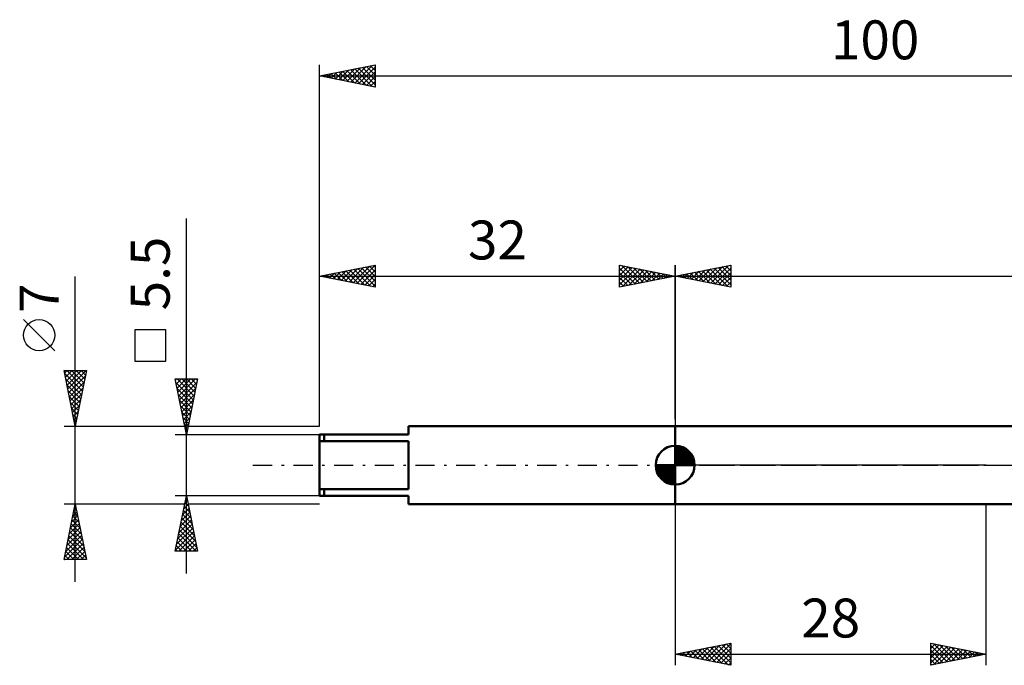
# Model space of a CAD drawing. Units: millimetres. Extents: x -27 to 136, y -33 to 40.
# Drawn here: x -27 to 62, y -18 to 40 of the extents above; entities that cross this region are included whole.
import ezdxf
from ezdxf.enums import TextEntityAlignment as Align

# ---------------------------------------------------------------- set-up
doc = ezdxf.new("R2010")
doc.units = ezdxf.units.MM
doc.header["$LTSCALE"] = 4.3
doc.linetypes.add('LONGDASH_DASH', pattern=[0.85, 0.4, -0.2, 0.05, -0.2])
for name, color, linetype in [('1', 4, 'CONTINUOUS'), ('2', 7, 'CONTINUOUS'), ('4', 2, 'LONGDASH_DASH'), ('NOCUT', 7, 'CONTINUOUS'), ('SK1', 4, 'CONTINUOUS'), ('SK2', 7, 'CONTINUOUS'), ('SK4', 2, 'LONGDASH_DASH')]:
    doc.layers.add(name, color=color, linetype=linetype)
doc.styles.get("Standard").update_dxf_attribs({"font": 'Monospac821 BT'})

msp = doc.modelspace()

# ---------------------------------------------------------------- linework, layer by layer
at = {"layer": '1', "color": 4, "linetype": 'CONTINUOUS', "lineweight": 50}
for p, q in [((32, 3.5), (84.452, 3.5)), ((32, -3.5), (32, 3.5)), ((32, -3.5), (84.452, -3.5))]:
    msp.add_line(p, q, dxfattribs=at)
at = {"layer": '2', "color": 7, "linetype": 'CONTINUOUS', "lineweight": 25}
for p, q in [((32, 4.145), (32, 18)), ((32, 17), (37, 18)), ((34.499, 16.5), (35.749, 17.75)), ((34.853, 16.429), (36.279, 17.856)), ((35.207, 16.359), (36.81, 17.962)), ((35.56, 16.288), (37, 17.728)), ((35.865, 17.773), (37, 16.637)), ((36.218, 17.844), (37, 17.062)), ((36.572, 17.914), (37, 17.486)), ((36.925, 17.985), (37, 17.91)), ((37, 18), (37, 16)), ((32, 17), (100, 17)), ((37, 16), (32, 17)), ((32.025, 16.995), (32.037, 17.007)), ((32.329, 17.066), (32.494, 16.901)), ((32.378, 16.924), (32.567, 17.113)), ((32.683, 17.137), (33.024, 16.795)), ((32.732, 16.854), (33.097, 17.219)), ((33.036, 17.207), (33.554, 16.689)), ((33.085, 16.783), (33.628, 17.326)), ((33.39, 17.278), (34.085, 16.583)), ((33.439, 16.712), (34.158, 17.432)), ((33.743, 17.349), (34.615, 16.477)), ((33.792, 16.642), (34.688, 17.538)), ((34.097, 17.419), (35.145, 16.371)), ((34.146, 16.571), (35.219, 17.644)), ((34.45, 17.49), (35.676, 16.265)), ((34.804, 17.561), (36.206, 16.159)), ((35.157, 17.631), (36.736, 16.053)), ((35.511, 17.702), (37, 16.213)), ((35.914, 16.217), (37, 17.304)), ((36.267, 16.147), (37, 16.879)), ((36.621, 16.076), (37, 16.455)), ((36.974, 16.005), (37, 16.031)), ((32, -3.5), (32, -18)), ((60, -18), (60, -3.5)), ((32, -17), (37, -16)), ((32.566, -17.113), (32.849, -16.83)), ((32.919, -17.184), (33.379, -16.724)), ((33.05, -16.79), (33.575, -17.315)), ((33.273, -17.255), (33.909, -16.618)), ((33.404, -16.719), (34.105, -17.421)), ((33.626, -17.325), (34.44, -16.512)), ((33.757, -16.649), (34.636, -17.527)), ((33.98, -17.396), (34.97, -16.406)), ((34.111, -16.578), (35.166, -17.633)), ((34.333, -17.467), (35.5, -16.3)), ((34.464, -16.507), (35.696, -17.739)), ((34.687, -17.537), (36.031, -16.194)), ((34.818, -16.436), (36.227, -17.845)), ((35.041, -17.608), (36.561, -16.088)), ((35.171, -16.366), (36.757, -17.951)), ((35.394, -17.679), (37, -16.073)), ((35.525, -16.295), (37, -17.77)), ((35.748, -17.75), (37, -16.497)), ((35.879, -16.224), (37, -17.346)), ((36.232, -16.154), (37, -16.922)), ((36.586, -16.083), (37, -16.497)), ((36.939, -16.012), (37, -16.073)), ((37, -16), (37, -18)), ((55, -18), (55, -16)), ((55, -16), (60, -17)), ((55, -16.072), (55.06, -16.012)), ((55, -16.496), (55.413, -16.083)), ((55, -16.92), (55.767, -16.153)), ((55, -16.212), (56.49, -17.702)), ((55, -17.344), (56.12, -16.224)), ((55, -17.769), (56.474, -16.295)), ((55, -16.636), (56.137, -17.773)), ((55.241, -17.952), (56.827, -16.365)), ((55.266, -16.053), (56.844, -17.631)), ((55.771, -17.846), (57.181, -16.436)), ((55.796, -16.159), (57.197, -17.561)), ((56.302, -17.74), (57.535, -16.507)), ((56.326, -16.265), (57.551, -17.49)), ((56.832, -17.634), (57.888, -16.578)), ((56.857, -16.371), (57.904, -17.419)), ((57.362, -17.528), (58.242, -16.648)), ((57.387, -16.477), (58.258, -17.348)), ((57.893, -17.421), (58.595, -16.719)), ((57.917, -16.583), (58.612, -17.278)), ((58.423, -17.315), (58.949, -16.79)), ((58.448, -16.69), (58.965, -17.207)), ((58.978, -16.796), (59.319, -17.136)), ((32, -17), (60, -17)), ((37, -18), (32, -17)), ((32.212, -17.042), (32.318, -16.936)), ((32.343, -16.931), (32.514, -17.103)), ((32.697, -16.861), (33.045, -17.209)), ((36.101, -17.82), (37, -16.922)), ((36.455, -17.891), (37, -17.346)), ((60, -17), (55, -18)), ((55, -17.06), (55.783, -17.843)), ((55, -17.485), (55.43, -17.914)), ((58.953, -17.209), (59.302, -16.86)), ((59.484, -17.103), (59.656, -16.931)), ((59.508, -16.902), (59.672, -17.066)), ((36.808, -17.962), (37, -17.77)), ((55, -17.909), (55.076, -17.985))]:
    msp.add_line(p, q, dxfattribs=at)
at = {"layer": '4', "color": 2, "linetype": 'LONGDASH_DASH', "lineweight": 25}
msp.add_line((32, 0), (100, 0), dxfattribs=at)
at = {"layer": 'NOCUT', "color": 7, "linetype": 'CONTINUOUS', "lineweight": 25}
for p, q in [((32, 0), (32, 3.5)), ((32, 3.5), (60, 3.5)), ((84.452, 3.5), (60, 3.5)), ((60, 0), (32, 0)), ((60, 0), (100, 0))]:
    msp.add_line(p, q, dxfattribs=at)
at = {"layer": 'SK1', "color": 4, "linetype": 'CONTINUOUS', "lineweight": 50}
for p, q in [((8, 2.75), (0, 2.75)), ((0, 2.75), (0, -2.75)), ((0.4, 2.75), (0.4, 2.165)), ((32, 3.5), (8, 3.5)), ((8, 3.5), (8, 2.75)), ((0, 2.165), (8, 2.165)), ((8, 2.165), (8, -2.165)), ((32, 0), (32, 1.75)), ((32, 1.705), (32.044, 1.749)), ((32, 1.457), (32.271, 1.728)), ((32, 1.705), (33.705, 0)), ((32, 1.21), (32.474, 1.684)), ((32, 0.962), (32.659, 1.621)), ((32, 0.715), (32.827, 1.542)), ((32, 1.457), (33.457, 0)), ((32, 0.467), (32.981, 1.448)), ((32, 0.22), (33.123, 1.342)), ((32, 1.21), (33.21, 0)), ((32, 0.962), (32.962, 0)), ((32.028, 0), (33.251, 1.223)), ((32.215, 1.737), (33.737, 0.215)), ((32.275, 0), (33.367, 1.092)), ((32.523, 0), (33.471, 0.948)), ((32.533, 1.667), (33.667, 0.533)), ((33.04, 1.407), (33.407, 1.04)), ((32, 0), (30.25, 0)), ((30.251, -0.044), (30.295, 0)), ((30.272, -0.271), (30.543, 0)), ((30.316, -0.474), (30.79, 0)), ((30.379, -0.659), (31.038, 0)), ((30.458, -0.827), (31.285, 0)), ((30.487, 0), (32, -1.513)), ((30.552, -0.981), (31.533, 0)), ((30.658, -1.123), (31.78, 0)), ((30.735, 0), (32, -1.265)), ((30.982, 0), (32, -1.018)), ((31.23, 0), (32, -0.77)), ((31.477, 0), (32, -0.523)), ((31.725, 0), (32, -0.275)), ((31.972, 0), (32, -0.028)), ((32, 0.715), (32.715, 0)), ((32, 0.467), (32.467, 0)), ((32, 0.22), (32.22, 0)), ((32, 0), (33.75, 0)), ((32, -1.75), (32, 0)), ((32.77, 0), (33.561, 0.79)), ((33.018, 0), (33.636, 0.619)), ((33.265, 0), (33.696, 0.431)), ((33.513, 0), (33.736, 0.223)), ((30.25, -0.011), (31.989, -1.75)), ((30.274, -0.281), (31.719, -1.726)), ((30.364, -0.619), (31.381, -1.636)), ((30.777, -1.251), (32, -0.028)), ((30.908, -1.367), (32, -0.275)), ((31.052, -1.471), (32, -0.523)), ((31.21, -1.561), (32, -0.77)), ((31.381, -1.636), (32, -1.018)), ((31.569, -1.696), (32, -1.265)), ((31.777, -1.736), (32, -1.513)), ((8, -2.165), (0, -2.165)), ((0.4, -2.75), (0.4, -2.165)), ((0, -2.75), (8, -2.75)), ((8, -2.75), (8, -3.5)), ((8, -3.5), (32, -3.5))]:
    msp.add_line(p, q, dxfattribs=at)
for start, end in [(90, 180), (0, 90), (180, 270), (270, 0)]:
    msp.add_arc((32, 0), 1.75, start, end, dxfattribs=at)
at = {"layer": 'SK2', "color": 7, "linetype": 'CONTINUOUS', "lineweight": 25}
for p, q in [((0, 3.5), (0, 36)), ((0, 35), (5, 36)), ((1.74, 34.652), (2.609, 35.522)), ((2.093, 34.581), (3.14, 35.628)), ((2.447, 34.511), (3.67, 35.734)), ((2.45, 35.49), (3.675, 34.265)), ((2.8, 34.44), (4.2, 35.84)), ((2.803, 35.561), (4.205, 34.159)), ((3.154, 34.369), (4.731, 35.946)), ((3.157, 35.631), (4.735, 34.053)), ((3.507, 34.299), (5, 35.791)), ((3.51, 35.702), (5, 34.212)), ((3.864, 35.773), (5, 34.637)), ((4.218, 35.844), (5, 35.061)), ((4.571, 35.914), (5, 35.485)), ((4.925, 35.985), (5, 35.91)), ((5, 36), (5, 34)), ((0, 35), (100, 35)), ((5, 34), (0, 35)), ((0.325, 34.935), (0.488, 35.098)), ((0.328, 35.066), (0.493, 34.901)), ((0.679, 34.864), (1.019, 35.204)), ((0.682, 35.136), (1.023, 34.795)), ((1.033, 34.793), (1.549, 35.31)), ((1.036, 35.207), (1.553, 34.689)), ((1.386, 34.723), (2.079, 35.416)), ((1.389, 35.278), (2.084, 34.583)), ((1.743, 35.349), (2.614, 34.477)), ((2.096, 35.419), (3.144, 34.371)), ((3.861, 34.228), (5, 35.367)), ((4.215, 34.157), (5, 34.943)), ((4.568, 34.086), (5, 34.518)), ((4.922, 34.016), (5, 34.094)), ((-12, -9.75), (-12, 22.175)), ((0, 3.5), (0, 18)), ((0, 17), (5, 18)), ((2.65, 16.47), (3.974, 17.795)), ((3.003, 16.399), (4.505, 17.901)), ((3.357, 16.329), (5, 17.972)), ((3.777, 17.755), (5, 16.533)), ((4.131, 17.826), (5, 16.957)), ((4.485, 17.897), (5, 17.381)), ((4.838, 17.968), (5, 17.806)), ((5, 18), (5, 16)), ((27, 16), (27, 18)), ((27, 18), (32, 17)), ((27, 17.91), (27.075, 17.985)), ((27, 17.486), (27.428, 17.914)), ((27, 17.062), (27.782, 17.844)), ((27, 16.637), (28.135, 17.773)), ((27, 17.728), (28.44, 16.288)), ((27.19, 17.962), (28.793, 16.359)), ((27.721, 17.856), (29.147, 16.429)), ((28.251, 17.75), (29.501, 16.5)), ((32, 18), (32, 3.5)), ((-22, -10.5), (-22, 16.975)), ((0, 17), (32, 17)), ((5, 16), (0, 17)), ((0.175, 16.965), (0.262, 17.052)), ((0.242, 17.048), (0.363, 16.927)), ((0.528, 16.894), (0.792, 17.158)), ((0.595, 17.119), (0.893, 16.821)), ((0.882, 16.824), (1.323, 17.265)), ((0.949, 17.19), (1.423, 16.715)), ((1.235, 16.753), (1.853, 17.371)), ((1.303, 17.261), (1.954, 16.609)), ((1.589, 16.682), (2.383, 17.477)), ((1.656, 17.331), (2.484, 16.503)), ((1.942, 16.612), (2.914, 17.583)), ((2.01, 17.402), (3.014, 16.397)), ((2.296, 16.541), (3.444, 17.689)), ((2.363, 17.473), (3.545, 16.291)), ((2.717, 17.543), (4.075, 16.185)), ((3.07, 17.614), (4.605, 16.079)), ((3.424, 17.685), (5, 16.109)), ((3.71, 16.258), (5, 17.548)), ((4.064, 16.187), (5, 17.123)), ((27, 16.213), (28.489, 17.702)), ((27, 17.304), (28.086, 16.217)), ((32, 17), (27, 16)), ((27, 16.879), (27.733, 16.147)), ((27.264, 16.053), (28.843, 17.631)), ((27.794, 16.159), (29.196, 17.561)), ((28.324, 16.265), (29.55, 17.49)), ((28.781, 17.644), (29.854, 16.571)), ((28.855, 16.371), (29.903, 17.419)), ((29.312, 17.538), (30.208, 16.642)), ((29.385, 16.477), (30.257, 17.349)), ((29.842, 17.432), (30.561, 16.712)), ((29.915, 16.583), (30.61, 17.278)), ((30.372, 17.326), (30.915, 16.783)), ((30.446, 16.689), (30.964, 17.207)), ((30.903, 17.219), (31.268, 16.854)), ((30.976, 16.795), (31.317, 17.137)), ((31.433, 17.113), (31.622, 16.924)), ((31.506, 16.901), (31.671, 17.066)), ((31.963, 17.007), (31.975, 16.995)), ((4.417, 16.117), (5, 16.699)), ((4.771, 16.046), (5, 16.275)), ((27, 16.455), (27.379, 16.076)), ((27, 16.031), (27.026, 16.005)), ((-23.85, 10.287), (-26.65, 13.088)), ((-13.85, 12.162), (-16.65, 12.162)), ((-16.65, 12.162), (-16.65, 9.362)), ((-13.85, 9.362), (-13.85, 12.162)), ((-16.65, 9.362), (-13.85, 9.362)), ((-22, 3.5), (-23, 8.5)), ((-23, 8.5), (-21, 8.5)), ((-22.956, 8.278), (-21.363, 6.685)), ((-22.953, 8.263), (-22.715, 8.5)), ((-22.882, 7.909), (-22.291, 8.5)), ((-22.811, 7.556), (-21.867, 8.5)), ((-22.753, 8.5), (-21.292, 7.039)), ((-22.74, 7.202), (-21.443, 8.5)), ((-22.67, 6.849), (-21.018, 8.5)), ((-22.599, 6.495), (-21.101, 7.993)), ((-22.329, 8.5), (-21.221, 7.393)), ((-21, 8.5), (-22, 3.5)), ((-21.905, 8.5), (-21.151, 7.746)), ((-21.48, 8.5), (-21.08, 8.1)), ((-21.056, 8.5), (-21.009, 8.453)), ((-22.85, 7.748), (-21.434, 6.332)), ((-22.744, 7.218), (-21.504, 5.978)), ((-22.528, 6.141), (-21.208, 7.462)), ((-12, 2.75), (-13, 7.75)), ((-13, 7.75), (-11, 7.75)), ((-12.976, 7.632), (-12.859, 7.75)), ((-12.935, 7.423), (-11.377, 5.866)), ((-12.906, 7.279), (-12.434, 7.75)), ((-12.837, 7.75), (-11.306, 6.219)), ((-12.835, 6.925), (-12.01, 7.75)), ((-12.764, 6.572), (-11.586, 7.75)), ((-12.694, 6.218), (-11.162, 7.75)), ((-12.623, 5.865), (-11.066, 7.422)), ((-12.413, 7.75), (-11.235, 6.573)), ((-11, 7.75), (-12, 2.75)), ((-11.988, 7.75), (-11.165, 6.926)), ((-11.564, 7.75), (-11.094, 7.28)), ((-11.14, 7.75), (-11.023, 7.633)), ((-22.637, 6.687), (-21.575, 5.625)), ((-22.458, 5.788), (-21.314, 6.932)), ((-22.387, 5.434), (-21.42, 6.402)), ((-12.829, 6.893), (-11.448, 5.512)), ((-12.723, 6.363), (-11.518, 5.159)), ((-12.552, 5.511), (-11.172, 6.891)), ((-12.481, 5.157), (-11.278, 6.361)), ((-22.531, 6.157), (-21.646, 5.271)), ((-22.425, 5.627), (-21.716, 4.918)), ((-22.316, 5.081), (-21.526, 5.871)), ((-22.245, 4.727), (-21.632, 5.341)), ((-12.616, 5.832), (-11.589, 4.805)), ((-12.411, 4.804), (-11.384, 5.831)), ((-22.319, 5.096), (-21.787, 4.564)), ((-22.213, 4.566), (-21.858, 4.211)), ((-22.175, 4.374), (-21.738, 4.811)), ((-12.51, 5.302), (-11.66, 4.451)), ((-12.404, 4.772), (-11.73, 4.098)), ((-12.34, 4.45), (-11.49, 5.3)), ((-12.269, 4.097), (-11.596, 4.77)), ((-22.107, 4.036), (-21.929, 3.857)), ((-22.104, 4.02), (-21.844, 4.28)), ((-22.033, 3.667), (-21.95, 3.75)), ((-12.298, 4.241), (-11.801, 3.744)), ((-12.199, 3.743), (-11.702, 4.24)), ((-12.192, 3.711), (-11.872, 3.391)), ((-12.128, 3.39), (-11.808, 3.709)), ((-23, 3.5), (-12.15, 3.5)), ((-22.001, 3.505), (-21.999, 3.503)), ((-13, 2.75), (0, 2.75)), ((-12.086, 3.181), (-11.943, 3.037)), ((-12.057, 3.036), (-11.914, 3.179)), ((-11.85, 3.5), (0, 3.5)), ((-22, -3.5), (-23, -3.5)), ((-23, -8.5), (-22, -3.5)), ((-22.004, -3.521), (-21.994, -3.532)), ((-22.003, -3.516), (-21.998, -3.51)), ((-12.15, -3.5), (-22, -3.5)), ((-22, -3.5), (-21, -8.5)), ((-12, -2.75), (-13, -2.75)), ((-13, -7.75), (-12, -2.75)), ((-12.236, -3.931), (-11.843, -3.537)), ((-12.13, -3.401), (-11.913, -3.184)), ((-12.122, -3.359), (-11.817, -3.663)), ((-12.051, -3.005), (-11.923, -3.133)), ((-12.024, -2.87), (-11.984, -2.83)), ((0, -2.75), (-12, -2.75)), ((-12, -2.75), (-11, -7.75)), ((0, -3.5), (-11.85, -3.5)), ((-22.215, -4.576), (-21.856, -4.218)), ((-22.146, -4.228), (-21.782, -4.592)), ((-22.109, -4.046), (-21.927, -3.864)), ((-22.075, -3.875), (-21.888, -4.062)), ((-12.448, -4.992), (-11.701, -4.245)), ((-12.342, -4.461), (-11.772, -3.891)), ((-12.334, -4.419), (-11.499, -5.254)), ((-12.263, -4.066), (-11.605, -4.724)), ((-12.192, -3.712), (-11.711, -4.193)), ((-22.533, -6.167), (-21.644, -5.278)), ((-22.427, -5.637), (-21.715, -4.925)), ((-22.358, -5.289), (-21.463, -6.183)), ((-22.321, -5.107), (-21.786, -4.571)), ((-22.287, -4.935), (-21.569, -5.653)), ((-22.216, -4.582), (-21.675, -5.123)), ((-12.767, -6.583), (-11.489, -5.305)), ((-12.66, -6.052), (-11.56, -4.952)), ((-12.554, -5.522), (-11.63, -4.598)), ((-12.475, -5.126), (-11.287, -6.315)), ((-12.405, -4.773), (-11.393, -5.784)), ((-22.746, -7.228), (-21.503, -5.985)), ((-22.64, -6.698), (-21.574, -5.632)), ((-22.499, -5.996), (-21.251, -7.244)), ((-22.428, -5.642), (-21.357, -6.714)), ((-12.979, -7.643), (-11.348, -6.012)), ((-12.873, -7.113), (-11.418, -5.659)), ((-12.687, -6.187), (-11.124, -7.75)), ((-12.617, -5.834), (-11.075, -7.375)), ((-12.546, -5.48), (-11.181, -6.845)), ((-22.958, -8.289), (-21.362, -6.692)), ((-22.852, -7.758), (-21.432, -6.339)), ((-22.745, -8.5), (-21.291, -7.046)), ((-22.711, -7.057), (-21.268, -8.5)), ((-22.641, -6.703), (-21.039, -8.305)), ((-22.57, -6.349), (-21.145, -7.774)), ((-12.829, -6.894), (-11.973, -7.75)), ((-12.758, -6.541), (-11.549, -7.75)), ((-12.661, -7.75), (-11.277, -6.366)), ((-12.237, -7.75), (-11.206, -6.719)), ((-11.812, -7.75), (-11.135, -7.073)), ((-22.853, -7.764), (-22.116, -8.5)), ((-22.782, -7.41), (-21.692, -8.5)), ((-22.321, -8.5), (-21.22, -7.4)), ((-21.896, -8.5), (-21.149, -7.753)), ((-11, -7.75), (-13, -7.75)), ((-12.97, -7.601), (-12.822, -7.75)), ((-12.9, -7.248), (-12.397, -7.75)), ((-11.388, -7.75), (-11.065, -7.427)), ((-21, -8.5), (-23, -8.5)), ((-22.994, -8.471), (-22.965, -8.5)), ((-22.923, -8.117), (-22.541, -8.5)), ((-21.472, -8.5), (-21.079, -8.107)), ((-21.048, -8.5), (-21.008, -8.46))]:
    msp.add_line(p, q, dxfattribs=at)
msp.add_circle((-25.25, 11.688), 1.4, dxfattribs=at)
at = {"layer": 'SK4', "color": 2, "linetype": 'LONGDASH_DASH', "lineweight": 25}
msp.add_line((-6, 0), (106, 0), dxfattribs=at)

# ---------------------------------------------------------------- texts
at = {"layer": '2', "color": 7, "linetype": 'CONTINUOUS', "lineweight": 25}
msp.add_text('28', height=3.5, dxfattribs=at).set_placement((46, -15.5), align=Align.CENTER)
at = {"layer": 'SK2', "color": 7, "linetype": 'CONTINUOUS', "lineweight": 25}
for s, p in [('100', (50, 36.5)), ('32', (16, 18.5))]:
    msp.add_text(s, height=3.5, dxfattribs=at).set_placement(p, align=Align.CENTER)
for s, p in [('5.5', (-13.5, 17.238)), ('7', (-23.5, 15.012))]:
    msp.add_text(s, height=3.5, rotation=90, dxfattribs=at).set_placement(p, align=Align.CENTER)

doc.saveas('drawing.dxf')
